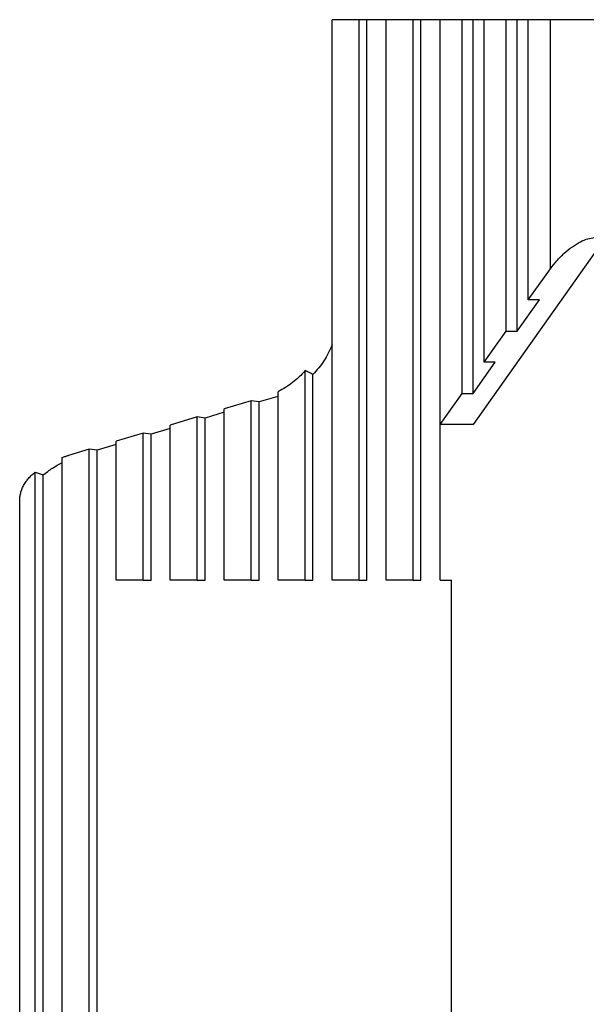
# Model space of a CAD drawing. Units: millimetres. Extents: x 130 to 427, y 130 to 340.
# Drawn here: x 200 to 209, y 287 to 303 of the extents above; entities that cross this region are included whole.
import ezdxf

# ---------------------------------------------------------------- set-up
doc = ezdxf.new("R2010")
doc.units = ezdxf.units.MM

# ---------------------------------------------------------------- blocks, each defined once
blk = doc.blocks.new('corpoleva10-24_1_1_1_1__22', base_point=(399.265, 549.06))
at = {"color": 7, "linetype": 'Continuous'}
for p, q in [((410.157, 606.46), (409.291, 606.46)), ((409.291, 588.46), (409.291, 606.46)), ((410.157, 588.46), (410.157, 606.46)), ((410.407, 606.46), (410.157, 606.46)), ((411.024, 606.46), (410.407, 606.46)), ((410.407, 588.46), (410.407, 606.46)), ((411.89, 606.46), (411.024, 606.46)), ((411.024, 588.46), (411.024, 606.46)), ((412.14, 606.46), (411.89, 606.46)), ((411.89, 588.46), (411.89, 606.46)), ((412.756, 606.46), (412.14, 606.46)), ((412.14, 588.46), (412.14, 606.46)), ((412.756, 593.46), (412.756, 606.46)), ((413.463, 606.46), (412.756, 606.46)), ((413.463, 594.46), (413.463, 606.46)), ((413.816, 606.46), (413.463, 606.46)), ((413.816, 594.46), (413.816, 606.46)), ((414.17, 606.46), (413.816, 606.46)), ((414.877, 606.46), (414.17, 606.46)), ((414.17, 595.46), (414.17, 606.46)), ((414.877, 596.46), (414.877, 606.46)), ((415.23, 606.46), (414.877, 606.46)), ((415.23, 596.46), (415.23, 606.46)), ((415.584, 606.46), (415.23, 606.46)), ((415.584, 597.46), (415.584, 606.46)), ((416.291, 606.46), (415.584, 606.46)), ((417.705, 606.46), (416.291, 606.46)), ((416.291, 598.46), (416.291, 606.46)), ((418.059, 599.46), (413.816, 593.46)), ((415.584, 597.46), (416.291, 598.46)), ((415.23, 596.46), (415.938, 597.46)), ((415.938, 597.46), (415.584, 597.46)), ((414.17, 595.46), (414.877, 596.46)), ((414.877, 596.46), (415.23, 596.46)), ((413.816, 594.46), (414.523, 595.46)), ((414.523, 595.46), (414.17, 595.46)), ((408.425, 588.46), (408.425, 595.191)), ((408.675, 588.46), (408.675, 595.063)), ((407.559, 588.46), (407.559, 594.514)), ((412.756, 593.46), (413.463, 594.46)), ((413.463, 594.46), (413.816, 594.46)), ((406.693, 594.22), (405.827, 593.961)), ((406.693, 588.46), (406.693, 594.22)), ((406.943, 594.185), (406.693, 594.22)), ((407.542, 594.364), (406.943, 594.185)), ((406.943, 588.46), (406.943, 594.185)), ((405.827, 593.852), (405.211, 593.668)), ((405.827, 588.46), (405.827, 593.961)), ((404.961, 593.702), (404.095, 593.443)), ((404.961, 588.46), (404.961, 593.702)), ((405.211, 593.668), (404.961, 593.702)), ((405.211, 588.46), (405.211, 593.668)), ((403.229, 593.185), (402.363, 592.926)), ((403.229, 588.46), (403.229, 593.185)), ((403.479, 593.15), (403.229, 593.185)), ((404.095, 593.334), (403.479, 593.15)), ((404.095, 588.46), (404.095, 593.443)), ((413.816, 593.46), (412.756, 593.46)), ((412.756, 588.46), (412.756, 593.46)), ((402.363, 588.46), (402.363, 592.926)), ((403.479, 588.46), (403.479, 593.15)), ((401.497, 592.667), (400.831, 592.468)), ((401.497, 564.253), (401.497, 592.667)), ((401.747, 592.632), (401.497, 592.667)), ((402.363, 592.816), (401.747, 592.632)), ((401.747, 564.287), (401.747, 592.632)), ((400.631, 564.518), (400.631, 592.401)), ((399.765, 564.991), (399.765, 591.929)), ((400.015, 565.081), (400.015, 591.839)), ((399.265, 565.902), (399.265, 591.018)), ((403.229, 588.46), (402.363, 588.46)), ((403.229, 588.46), (403.479, 588.46)), ((404.961, 588.46), (404.095, 588.46)), ((404.961, 588.46), (405.211, 588.46)), ((406.693, 588.46), (405.827, 588.46)), ((406.693, 588.46), (406.943, 588.46)), ((408.425, 588.46), (407.559, 588.46)), ((408.425, 588.46), (408.675, 588.46)), ((410.157, 588.46), (409.291, 588.46)), ((410.157, 588.46), (410.407, 588.46)), ((411.89, 588.46), (411.024, 588.46)), ((411.89, 588.46), (412.14, 588.46)), ((412.756, 588.46), (413.122, 588.46)), ((413.122, 568.46), (413.122, 588.46))]:
    blk.add_line(p, q, dxfattribs=at)
for points, knots in [([(416.291, 598.46), (416.358, 598.548), (416.494, 598.726), (416.733, 598.962), (416.987, 599.167), (417.241, 599.324), (417.479, 599.433), (417.635, 599.452), (417.705, 599.46)], [0, 0, 0, 0, 0.331482, 0.672564, 1.004046, 1.30776, 1.568812, 1.778704, 1.778704, 1.778704, 1.778704]), ([(409.291, 596.014), (409.21, 595.839), (409.05, 595.493), (408.8, 595.205), (408.675, 595.063)], [0, 0, 0, 0, 0.574495, 1.137877, 1.137877, 1.137877, 1.137877]), ([(408.425, 595.191), (408.297, 595.054), (408.043, 594.785), (407.719, 594.604), (407.559, 594.514)], [0, 0, 0, 0, 0.558098, 1.104682, 1.104682, 1.104682, 1.104682]), ([(408.675, 595.063), (408.633, 595.084), (408.549, 595.125), (408.466, 595.169), (408.425, 595.191)], [0, 0, 0, 0, 0.1415769, 0.2807183, 0.2807183, 0.2807183, 0.2807183]), ([(407.559, 594.369), (407.556, 594.368), (407.551, 594.367), (407.545, 594.365), (407.542, 594.364)], [0, 0, 0, 0, 0.00924713, 0.01849235, 0.01849235, 0.01849235, 0.01849235]), ([(400.015, 591.839), (400.113, 591.914), (400.308, 592.064), (400.524, 592.182), (400.631, 592.241)], [0, 0, 0, 0, 0.3700921, 0.7365168, 0.7365168, 0.7365168, 0.7365168]), ([(400.631, 592.401), (400.664, 592.413), (400.73, 592.437), (400.797, 592.457), (400.831, 592.468)], [0, 0, 0, 0, 0.1051931, 0.2101859, 0.2101859, 0.2101859, 0.2101859]), ([(399.265, 591.018), (399.266, 591.038), (399.266, 591.078), (399.273, 591.138), (399.282, 591.199), (399.3, 591.277), (399.332, 591.379), (399.388, 591.502), (399.461, 591.621), (399.55, 591.735), (399.649, 591.838), (399.728, 591.9), (399.765, 591.929)], [0, 0, 0, 0, 0.059121, 0.120526, 0.181402, 0.244404, 0.359943, 0.501514, 0.650067, 0.776605, 0.934643, 1.076982, 1.076982, 1.076982, 1.076982]), ([(399.765, 591.929), (399.807, 591.914), (399.891, 591.885), (399.974, 591.854), (400.015, 591.839)], [0, 0, 0, 0, 0.1334966, 0.2658088, 0.2658088, 0.2658088, 0.2658088])]:
    blk.add_open_spline(points, degree=3, knots=knots, dxfattribs=at)
blk = doc.blocks.new('MFO_16_G40__25', base_point=(399.265, 549.06))
blk.add_blockref('corpoleva10-24_1_1_1_1__22', (399.265, 549.06))
blk = doc.blocks.new('Inferiore1', base_point=(476, 578.46))
blk.add_blockref('MFO_16_G40__25', (399.265, 549.06))

msp = doc.modelspace()

# ---------------------------------------------------------------- block references
at = {"xscale": 0.5, "yscale": 0.5, "zscale": 0.5}
msp.add_blockref('Inferiore1', (238, 289.23), dxfattribs=at)

doc.saveas('drawing.dxf')
